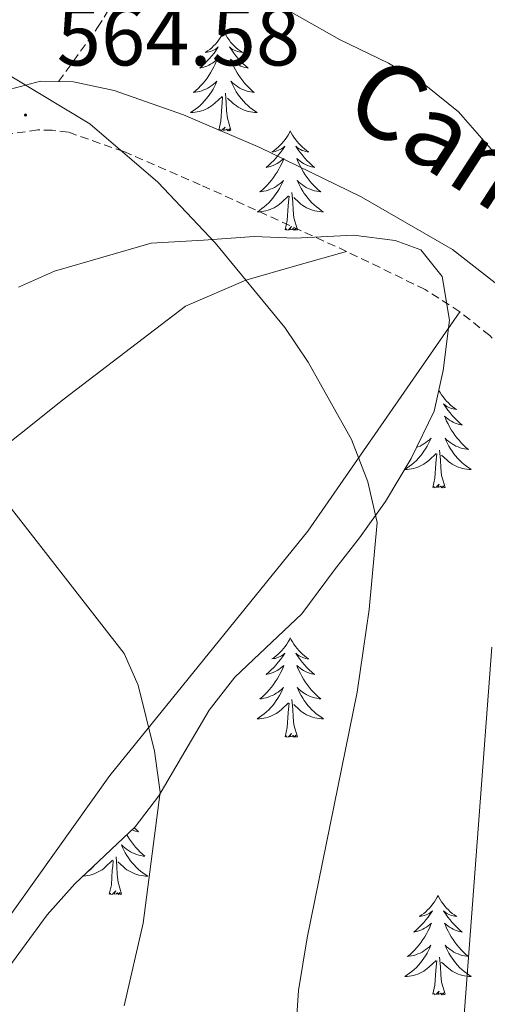
# Model space of a CAD drawing. Units: metres. Extents: x 634400 to 638913, y 4701575 to 4704632.
# Drawn here: x 636370 to 636426, y 4702905 to 4703023 of the extents above; entities that cross this region are included whole.
import ezdxf
from ezdxf.enums import TextEntityAlignment as Align

# ---------------------------------------------------------------- set-up
doc = ezdxf.new("R2010")
doc.units = ezdxf.units.M
doc.header["$MEASUREMENT"] = 0
doc.linetypes.add('TRAZOSX2', pattern=[1.5, 1, -0.5])
for name, color, linetype, lineweight in [('Carátula', 7, 'Continuous', 5), ('Level 21', 19, 'Continuous', 0), ('Level 35', 92, 'Continuous', 0), ('Level 36', 19, 'Continuous', 40), ('Level 41', 39, 'Continuous', 0), ('Level 44', 19, 'Continuous', 0), ('Level 5', 36, 'Continuous', 0), ('Level 7', 1, 'Continuous', 0)]:
    doc.layers.add(name, color=color, linetype=linetype, lineweight=lineweight)
doc.styles.add('Arial', font='ARIAL.TTF', dxfattribs={"height": 0.2})

# ---------------------------------------------------------------- blocks, each defined once
blk = doc.blocks.new('5PATER')
at = {"layer": 'Carátula', "linetype": 'Continuous', "lineweight": 5}
h = blk.add_hatch(color=250, dxfattribs=at)
edge = h.paths.add_edge_path()
edge.add_ellipse((0, 0), major_axis=(-1.33, -1.34), ratio=0.999422, start_angle=0, end_angle=360)

msp = doc.modelspace()

# ---------------------------------------------------------------- linework, layer by layer
at = {"layer": 'Level 21', "color": 19, "linetype": 'TRAZOSX2', "lineweight": 0}
for points in [[(636374.44, 4703015.79, 564.85), (636379.13, 4703022.27, 566.51), (636395.8, 4703048.97, 570.82), (636404.12, 4703068.42, 571.93), (636411.03, 4703087.2, 573.46), (636414.84, 4703093.54, 574.3), (636420.02, 4703098.97, 575.41), (636427.42, 4703102.61, 576.24)], [(636408.97, 4702995.43, 566.05), (636391.44, 4703003.43, 565.48), (636382.27, 4703007.4, 564.75), (636375.6, 4703009.74, 564.23), (636373.69, 4703009.96, 564.09), (636371.95, 4703010.01, 563.67), (636367.07, 4703009.29, 563.52), (636364.26, 4703008.29, 563.39), (636359.69, 4703006.02, 562.97), (636349.11, 4702999.72, 561.38), (636330.52, 4702987.75, 558.11), (636319.92, 4702981.23, 557.41), (636311.29, 4702976.93, 555.74), (636306.51, 4702975.54, 555.26), (636300.36, 4702974.87, 554.9), (636293.21, 4702974.98, 554.49), (636285.19, 4702976.2, 553.52)], [(636422.54, 4702988.2, 567.98), (636418.37, 4702990.87, 567.22), (636408.97, 4702995.43, 566.05)], [(636466.97, 4702923.83, 577.47), (636464.3, 4702926.81, 577.47), (636456.78, 4702939.34, 577.58), (636448.41, 4702954.77, 575.15), (636440.38, 4702968.37, 572.24), (636436.1, 4702974.47, 570.9), (636432.99, 4702978.34, 570.33), (636429.68, 4702981.94, 569.79), (636426.12, 4702985.34, 568.86), (636422.54, 4702988.2, 567.98)]]:
    msp.add_polyline3d(points, dxfattribs=at)
at = {"layer": 'Level 21', "color": 19, "linetype": 'Continuous', "lineweight": 0}
for points in [[(636260.13, 4702982.71, 551.02), (636263.61, 4702983.09, 551.56), (636274.36, 4702983.02, 552.46), (636283.89, 4702981.57, 553.57), (636292.88, 4702979.42, 554.27), (636297.84, 4702978.79, 554.77), (636300.86, 4702978.87, 555.1), (636309.22, 4702980.58, 555.88), (636314.39, 4702982.57, 556.67), (636318.23, 4702984.87, 557.33), (636326.08, 4702991.02, 558.28), (636332.53, 4702995.29, 559.15), (636345.68, 4703003.35, 561), (636358.33, 4703010.46, 562.75), (636367.51, 4703014.58, 563.86), (636372.3, 4703015.83, 564.54), (636374.44, 4703015.79, 564.85)], [(636374.44, 4703015.79, 564.85), (636376.23, 4703015.75, 565.12), (636381.11, 4703014.73, 565.44), (636389.41, 4703011.83, 565.65), (636398.56, 4703007.9, 565.84), (636410.71, 4703001.99, 566.5), (636421.64, 4702995.65, 567.76), (636433.53, 4702986.41, 569.77)]]:
    msp.add_polyline3d(points, dxfattribs=at)
at = {"layer": 'Level 35', "color": 92, "linetype": 'Continuous', "lineweight": 0, "ltscale": 0.5}
msp.add_polyline3d([(636368.51, 4702909.59, 563.12), (636373.07, 4702915.88, 563.76), (636376.41, 4702919.6, 564.48), (636383.64, 4702926.44, 565.96), (636386.48, 4702930.15, 566.68), (636389.2, 4702934.78, 567.51), (636392.48, 4702940.43, 567.1), (636395.56, 4702944.37, 567.1), (636399.99, 4702948.59, 567.1), (636403.59, 4702951.97, 567.7), (636407.51, 4702957.27, 570.02), (636410.53, 4702961.08, 571.26), (636413.63, 4702965.43, 571.27), (636416.72, 4702970.6, 571.27), (636419.47, 4702976.27, 571.27), (636420.52, 4702981.16, 571.27), (636421.31, 4702987.18, 571.27), (636420.4, 4702992.42, 571.68), (636417.87, 4702995.62, 572.1), (636414.77, 4702996.74, 572.52), (636409.8, 4702997.39, 572.57), (636402.78, 4702997.04, 572.1), (636397.9, 4702997.22, 571.03), (636391.82, 4702996.8, 570.02), (636385.55, 4702996.44, 570.02), (636373.98, 4702993.08, 568.35), (636369.66, 4702991.15, 566.69)], dxfattribs=at)
at = {"layer": 'Level 36', "color": 92, "linetype": 'Continuous', "lineweight": 0}
for points in [[(636394.26, 4703021.81), (636394.15, 4703021.59), (636394, 4703021.31), (636393.83, 4703021.05), (636393.65, 4703020.79), (636393.45, 4703020.54), (636393.25, 4703020.3), (636393.03, 4703020.08), (636392.8, 4703019.86), (636392.56, 4703019.66), (636392.31, 4703019.47), (636392.05, 4703019.29), (636392.25, 4703019.31), (636392.45, 4703019.35), (636392.65, 4703019.41), (636392.84, 4703019.47), (636393.03, 4703019.56), (636393.21, 4703019.66), (636393.39, 4703019.77), (636393.59, 4703019.96), (636393.55, 4703019.9), (636393.32, 4703019.55), (636393.08, 4703019.22), (636392.82, 4703018.89), (636392.55, 4703018.57), (636392.27, 4703018.27), (636391.98, 4703017.97), (636391.68, 4703017.69), (636391.37, 4703017.42), (636391.49, 4703017.44), (636391.74, 4703017.5), (636391.98, 4703017.57), (636392.21, 4703017.66), (636392.45, 4703017.77), (636392.67, 4703017.88), (636392.88, 4703018.01), (636393.09, 4703018.16), (636393.29, 4703018.32), (636393.47, 4703018.49), (636393.39, 4703018.27), (636393.23, 4703017.9), (636393.06, 4703017.55), (636392.87, 4703017.2), (636392.67, 4703016.86), (636392.46, 4703016.53), (636392.24, 4703016.21), (636392, 4703015.9), (636391.75, 4703015.59), (636391.48, 4703015.3), (636391.21, 4703015.02), (636390.92, 4703014.75), (636390.62, 4703014.49), (636390.82, 4703014.52), (636391.09, 4703014.57), (636391.35, 4703014.63), (636391.61, 4703014.71), (636391.86, 4703014.8), (636392.11, 4703014.91), (636392.35, 4703015.03), (636392.59, 4703015.17), (636392.81, 4703015.32), (636393.03, 4703015.49), (636393.23, 4703015.66), (636393.43, 4703015.85), (636393.29, 4703015.52)], [(636394.26, 4703021.81), (636394.37, 4703021.59), (636394.53, 4703021.31), (636394.7, 4703021.05), (636394.88, 4703020.79), (636395.07, 4703020.54), (636395.28, 4703020.3), (636395.5, 4703020.08), (636395.73, 4703019.86), (636395.97, 4703019.66), (636396.22, 4703019.47), (636396.48, 4703019.29), (636396.28, 4703019.31), (636396.08, 4703019.35), (636395.88, 4703019.41), (636395.69, 4703019.47), (636395.5, 4703019.56), (636395.31, 4703019.66), (636395.14, 4703019.77), (636394.94, 4703019.96), (636394.98, 4703019.9), (636395.21, 4703019.55), (636395.45, 4703019.22), (636395.71, 4703018.89), (636395.97, 4703018.57), (636396.25, 4703018.27), (636396.55, 4703017.97), (636396.85, 4703017.69), (636397.16, 4703017.42), (636397.04, 4703017.44), (636396.79, 4703017.5), (636396.55, 4703017.57), (636396.31, 4703017.66), (636396.08, 4703017.77), (636395.86, 4703017.88), (636395.64, 4703018.01), (636395.44, 4703018.16), (636395.24, 4703018.32), (636395.05, 4703018.49), (636395.14, 4703018.27), (636395.3, 4703017.9), (636395.47, 4703017.55), (636395.65, 4703017.2), (636395.85, 4703016.86), (636396.07, 4703016.53), (636396.29, 4703016.21), (636396.53, 4703015.9), (636396.78, 4703015.59), (636397.05, 4703015.3), (636397.32, 4703015.02), (636397.61, 4703014.75), (636397.91, 4703014.49), (636397.71, 4703014.52), (636397.44, 4703014.57), (636397.18, 4703014.63), (636396.92, 4703014.71), (636396.67, 4703014.8), (636396.42, 4703014.91), (636396.18, 4703015.03), (636395.94, 4703015.17), (636395.72, 4703015.32), (636395.5, 4703015.49), (636395.29, 4703015.66), (636395.1, 4703015.85), (636395.24, 4703015.52)], [(636393.29, 4703015.52), (636393.13, 4703015.2), (636392.96, 4703014.89), (636392.78, 4703014.58), (636392.58, 4703014.29), (636392.37, 4703014), (636392.15, 4703013.72), (636391.91, 4703013.45), (636391.67, 4703013.19), (636391.41, 4703012.95), (636391.14, 4703012.71), (636390.86, 4703012.49), (636390.57, 4703012.28), (636390.28, 4703012.09), (636390.55, 4703012.1), (636390.81, 4703012.13), (636391.07, 4703012.17), (636391.33, 4703012.22), (636391.59, 4703012.3), (636391.84, 4703012.38), (636392.08, 4703012.49), (636392.32, 4703012.6), (636392.55, 4703012.73), (636392.77, 4703012.88), (636392.99, 4703013.04), (636393.19, 4703013.21), (636394.04, 4703014.01)], [(636395.24, 4703015.52), (636395.4, 4703015.2), (636395.57, 4703014.89), (636395.75, 4703014.58), (636395.95, 4703014.29), (636396.15, 4703014), (636396.38, 4703013.72), (636396.61, 4703013.45), (636396.86, 4703013.19), (636397.12, 4703012.95), (636397.39, 4703012.71), (636397.67, 4703012.49), (636397.95, 4703012.28), (636398.24, 4703012.09), (636397.98, 4703012.1), (636397.72, 4703012.13), (636397.45, 4703012.17), (636397.19, 4703012.22), (636396.94, 4703012.3), (636396.69, 4703012.38), (636396.45, 4703012.49), (636396.21, 4703012.6), (636395.98, 4703012.73), (636395.76, 4703012.88), (636395.54, 4703013.04), (636395.34, 4703013.21), (636394.68, 4703013.83)], [(636393.64, 4703009.96), (636393.89, 4703011.07), (636394, 4703012.82), (636394.05, 4703013.25), (636394.11, 4703013.97)], [(636395.11, 4703009.96), (636394.69, 4703011.4), (636394.59, 4703012.3), (636394.55, 4703013.25), (636394.45, 4703014.41)], [(636395.11, 4703009.96), (636394.94, 4703009.89), (636394.92, 4703010.13), (636394.73, 4703009.91), (636394.61, 4703010.11), (636394.49, 4703010), (636394.22, 4703009.95), (636394.41, 4703010.34), (636394.03, 4703009.96), (636393.84, 4703009.91), (636393.8, 4703010.07), (636393.64, 4703009.96)], [(636402.22, 4703009.89), (636402.11, 4703009.67), (636401.96, 4703009.39), (636401.79, 4703009.13), (636401.61, 4703008.87), (636401.41, 4703008.62), (636401.21, 4703008.39), (636400.99, 4703008.16), (636400.76, 4703007.94), (636400.52, 4703007.74), (636400.27, 4703007.55), (636400.01, 4703007.37), (636400.21, 4703007.39), (636400.41, 4703007.43), (636400.61, 4703007.49), (636400.8, 4703007.56), (636400.99, 4703007.64), (636401.17, 4703007.74), (636401.35, 4703007.85), (636401.55, 4703008.04), (636401.51, 4703007.98), (636401.28, 4703007.63), (636401.04, 4703007.3), (636400.78, 4703006.97), (636400.51, 4703006.65), (636400.23, 4703006.35), (636399.94, 4703006.06), (636399.64, 4703005.77), (636399.33, 4703005.5), (636399.45, 4703005.53), (636399.69, 4703005.58), (636399.94, 4703005.66), (636400.17, 4703005.74), (636400.4, 4703005.85), (636400.63, 4703005.97), (636400.84, 4703006.1), (636401.05, 4703006.24), (636401.25, 4703006.4), (636401.43, 4703006.57), (636401.35, 4703006.35), (636401.19, 4703005.99), (636401.02, 4703005.63), (636400.83, 4703005.28), (636400.63, 4703004.94), (636400.42, 4703004.61), (636400.19, 4703004.29), (636399.96, 4703003.98), (636399.71, 4703003.68), (636399.44, 4703003.38), (636399.17, 4703003.1), (636398.88, 4703002.83), (636398.58, 4703002.57), (636398.78, 4703002.6), (636399.05, 4703002.65), (636399.31, 4703002.71), (636399.57, 4703002.79), (636399.82, 4703002.88), (636400.07, 4703002.99), (636400.31, 4703003.11), (636400.55, 4703003.25), (636400.77, 4703003.4), (636400.99, 4703003.57), (636401.19, 4703003.74), (636401.39, 4703003.93), (636401.25, 4703003.6)], [(636402.22, 4703009.89), (636402.33, 4703009.67), (636402.49, 4703009.39), (636402.66, 4703009.13), (636402.84, 4703008.87), (636403.03, 4703008.62), (636403.24, 4703008.38), (636403.46, 4703008.16), (636403.69, 4703007.94), (636403.93, 4703007.74), (636404.18, 4703007.55), (636404.44, 4703007.37), (636404.24, 4703007.39), (636404.04, 4703007.43), (636403.84, 4703007.49), (636403.65, 4703007.55), (636403.46, 4703007.64), (636403.27, 4703007.74), (636403.1, 4703007.85), (636402.9, 4703008.04), (636402.94, 4703007.98), (636403.17, 4703007.63), (636403.41, 4703007.3), (636403.67, 4703006.97), (636403.93, 4703006.65), (636404.21, 4703006.35), (636404.51, 4703006.05), (636404.81, 4703005.77), (636405.12, 4703005.5), (636405, 4703005.52), (636404.75, 4703005.58), (636404.51, 4703005.65), (636404.27, 4703005.74), (636404.04, 4703005.85), (636403.82, 4703005.96), (636403.6, 4703006.09), (636403.4, 4703006.24), (636403.2, 4703006.4), (636403.01, 4703006.57), (636403.1, 4703006.35), (636403.26, 4703005.98), (636403.43, 4703005.63), (636403.61, 4703005.28), (636403.81, 4703004.94), (636404.02, 4703004.61), (636404.25, 4703004.29), (636404.49, 4703003.98), (636404.74, 4703003.67), (636405.01, 4703003.38), (636405.28, 4703003.1), (636405.57, 4703002.83), (636405.86, 4703002.57), (636405.67, 4703002.6), (636405.4, 4703002.65), (636405.14, 4703002.71), (636404.88, 4703002.79), (636404.62, 4703002.88), (636404.38, 4703002.99), (636404.13, 4703003.11), (636403.9, 4703003.25), (636403.68, 4703003.4), (636403.46, 4703003.57), (636403.25, 4703003.74), (636403.06, 4703003.93), (636403.2, 4703003.6)], [(636401.25, 4703003.6), (636401.09, 4703003.28), (636400.92, 4703002.97), (636400.74, 4703002.66), (636400.54, 4703002.37), (636400.33, 4703002.08), (636400.11, 4703001.8), (636399.87, 4703001.53), (636399.63, 4703001.27), (636399.37, 4703001.03), (636399.1, 4703000.79), (636398.82, 4703000.57), (636398.53, 4703000.36), (636398.24, 4703000.17), (636398.51, 4703000.18), (636398.77, 4703000.21), (636399.03, 4703000.25), (636399.29, 4703000.31), (636399.55, 4703000.38), (636399.8, 4703000.46), (636400.04, 4703000.57), (636400.28, 4703000.68), (636400.51, 4703000.81), (636400.73, 4703000.96), (636400.94, 4703001.12), (636401.15, 4703001.29), (636401.99, 4703002.09)], [(636403.2, 4703003.6), (636403.35, 4703003.28), (636403.52, 4703002.97), (636403.71, 4703002.66), (636403.9, 4703002.37), (636404.11, 4703002.08), (636404.34, 4703001.8), (636404.57, 4703001.53), (636404.82, 4703001.27), (636405.08, 4703001.03), (636405.35, 4703000.79), (636405.62, 4703000.57), (636405.91, 4703000.36), (636406.2, 4703000.17), (636405.94, 4703000.18), (636405.67, 4703000.21), (636405.41, 4703000.25), (636405.15, 4703000.3), (636404.9, 4703000.38), (636404.65, 4703000.46), (636404.41, 4703000.57), (636404.17, 4703000.68), (636403.94, 4703000.81), (636403.71, 4703000.96), (636403.5, 4703001.12), (636403.3, 4703001.29), (636402.64, 4703001.91)], [(636401.6, 4702998.04), (636401.85, 4702999.15), (636401.96, 4703000.9), (636402.01, 4703001.33), (636402.07, 4703002.05)], [(636403.07, 4702998.04), (636402.65, 4702999.48), (636402.55, 4703000.38), (636402.51, 4703001.33), (636402.41, 4703002.49)], [(636403.07, 4702998.04), (636402.9, 4702997.97), (636402.88, 4702998.21), (636402.69, 4702997.99), (636402.57, 4702998.19), (636402.45, 4702998.08), (636402.18, 4702998.03), (636402.37, 4702998.42), (636401.99, 4702998.04), (636401.8, 4702997.99), (636401.76, 4702998.15), (636401.6, 4702998.04)], [(636420.02, 4702978.81), (636420.03, 4702978.77), (636420.19, 4702978.5), (636420.35, 4702978.23), (636420.54, 4702977.98), (636420.73, 4702977.73), (636420.94, 4702977.49), (636421.16, 4702977.27), (636421.39, 4702977.05), (636421.63, 4702976.85), (636421.88, 4702976.65), (636422.14, 4702976.48), (636421.94, 4702976.5), (636421.74, 4702976.54), (636421.54, 4702976.59), (636421.34, 4702976.66), (636421.15, 4702976.75), (636420.97, 4702976.85), (636420.8, 4702976.96), (636420.59, 4702977.15), (636420.63, 4702977.08), (636420.86, 4702976.74), (636421.11, 4702976.4), (636421.36, 4702976.08), (636421.63, 4702975.76), (636421.91, 4702975.46), (636422.2, 4702975.16), (636422.51, 4702974.88), (636422.82, 4702974.61), (636422.69, 4702974.63), (636422.45, 4702974.69), (636422.21, 4702974.76), (636421.97, 4702974.85), (636421.74, 4702974.95), (636421.52, 4702975.07), (636421.3, 4702975.2), (636421.09, 4702975.35), (636420.9, 4702975.5), (636420.71, 4702975.67), (636420.8, 4702975.45), (636420.95, 4702975.09), (636421.13, 4702974.74), (636421.31, 4702974.39), (636421.51, 4702974.05), (636421.72, 4702973.72), (636421.95, 4702973.4), (636422.19, 4702973.09), (636422.44, 4702972.78), (636422.7, 4702972.49), (636422.98, 4702972.21), (636423.27, 4702971.94), (636423.56, 4702971.68), (636423.37, 4702971.71), (636423.1, 4702971.75), (636422.84, 4702971.82), (636422.58, 4702971.89), (636422.32, 4702971.99), (636422.07, 4702972.1), (636421.83, 4702972.22), (636421.6, 4702972.36), (636421.37, 4702972.51), (636421.16, 4702972.67), (636420.95, 4702972.85), (636420.76, 4702973.04), (636420.9, 4702972.71)], [(636417.36, 4702971.93), (636417.52, 4702971.99), (636417.77, 4702972.1), (636418.01, 4702972.22), (636418.24, 4702972.36), (636418.47, 4702972.51), (636418.68, 4702972.67), (636418.89, 4702972.85), (636419.09, 4702973.04), (636418.94, 4702972.71), (636418.79, 4702972.39), (636418.62, 4702972.07), (636418.44, 4702971.77), (636418.24, 4702971.47), (636418.03, 4702971.18), (636417.81, 4702970.91), (636417.57, 4702970.64), (636417.33, 4702970.38), (636417.07, 4702970.13), (636416.8, 4702969.9), (636416.52, 4702969.68), (636416.23, 4702969.47), (636415.94, 4702969.28), (636416.21, 4702969.29), (636416.47, 4702969.31), (636416.73, 4702969.35), (636416.99, 4702969.41), (636417.25, 4702969.48), (636417.49, 4702969.57), (636417.74, 4702969.67), (636417.98, 4702969.79), (636418.21, 4702969.92), (636418.43, 4702970.07), (636418.64, 4702970.22), (636418.85, 4702970.39), (636419.69, 4702971.19)], [(636420.9, 4702972.71), (636421.05, 4702972.39), (636421.22, 4702972.07), (636421.41, 4702971.77), (636421.6, 4702971.47), (636421.81, 4702971.18), (636422.03, 4702970.91), (636422.27, 4702970.64), (636422.52, 4702970.38), (636422.77, 4702970.13), (636423.04, 4702969.9), (636423.32, 4702969.68), (636423.61, 4702969.47), (636423.9, 4702969.28), (636423.64, 4702969.29), (636423.37, 4702969.31), (636423.11, 4702969.35), (636422.85, 4702969.41), (636422.6, 4702969.48), (636422.35, 4702969.57), (636422.1, 4702969.67), (636421.87, 4702969.79), (636421.63, 4702969.92), (636421.41, 4702970.07), (636421.2, 4702970.22), (636421, 4702970.39), (636420.34, 4702971.01)], [(636419.3, 4702967.14), (636419.55, 4702968.26), (636419.66, 4702970), (636419.71, 4702970.44), (636419.77, 4702971.16)], [(636420.77, 4702967.14), (636420.34, 4702968.58), (636420.25, 4702969.49), (636420.21, 4702970.44), (636420.1, 4702971.6)], [(636420.77, 4702967.14), (636420.6, 4702967.07), (636420.58, 4702967.31), (636420.39, 4702967.09), (636420.27, 4702967.29), (636420.15, 4702967.19), (636419.88, 4702967.13), (636420.07, 4702967.53), (636419.69, 4702967.15), (636419.5, 4702967.09), (636419.46, 4702967.25), (636419.3, 4702967.14)], [(636402.22, 4702949.09), (636402.11, 4702948.87), (636401.96, 4702948.6), (636401.79, 4702948.33), (636401.61, 4702948.07), (636401.41, 4702947.83), (636401.21, 4702947.59), (636400.99, 4702947.36), (636400.76, 4702947.15), (636400.52, 4702946.94), (636400.27, 4702946.75), (636400.01, 4702946.57), (636400.2, 4702946.6), (636400.41, 4702946.63), (636400.61, 4702946.69), (636400.8, 4702946.76), (636400.99, 4702946.84), (636401.17, 4702946.94), (636401.35, 4702947.05), (636401.55, 4702947.25), (636401.51, 4702947.18), (636401.28, 4702946.83), (636401.04, 4702946.5), (636400.78, 4702946.17), (636400.51, 4702945.86), (636400.23, 4702945.55), (636399.94, 4702945.26), (636399.64, 4702944.97), (636399.32, 4702944.7), (636399.45, 4702944.73), (636399.69, 4702944.79), (636399.94, 4702944.86), (636400.17, 4702944.95), (636400.4, 4702945.05), (636400.63, 4702945.17), (636400.84, 4702945.3), (636401.05, 4702945.44), (636401.25, 4702945.6), (636401.43, 4702945.77), (636401.35, 4702945.55), (636401.19, 4702945.19), (636401.02, 4702944.83), (636400.83, 4702944.49), (636400.63, 4702944.15), (636400.42, 4702943.81), (636400.19, 4702943.49), (636399.95, 4702943.18), (636399.7, 4702942.88), (636399.44, 4702942.59), (636399.17, 4702942.31), (636398.88, 4702942.03), (636398.58, 4702941.78), (636398.78, 4702941.8), (636399.04, 4702941.85), (636399.31, 4702941.91), (636399.57, 4702941.99), (636399.82, 4702942.09), (636400.07, 4702942.19), (636400.31, 4702942.32), (636400.54, 4702942.45), (636400.77, 4702942.6), (636400.99, 4702942.77), (636401.19, 4702942.94), (636401.39, 4702943.13), (636401.25, 4702942.81)], [(636402.22, 4702949.09), (636402.33, 4702948.87), (636402.49, 4702948.6), (636402.66, 4702948.33), (636402.84, 4702948.07), (636403.03, 4702947.83), (636403.24, 4702947.59), (636403.46, 4702947.36), (636403.69, 4702947.14), (636403.93, 4702946.94), (636404.18, 4702946.75), (636404.44, 4702946.57), (636404.24, 4702946.59), (636404.04, 4702946.63), (636403.84, 4702946.69), (636403.64, 4702946.76), (636403.45, 4702946.84), (636403.27, 4702946.94), (636403.1, 4702947.05), (636402.89, 4702947.25), (636402.93, 4702947.18), (636403.17, 4702946.83), (636403.41, 4702946.5), (636403.66, 4702946.17), (636403.93, 4702945.86), (636404.21, 4702945.55), (636404.5, 4702945.26), (636404.81, 4702944.97), (636405.12, 4702944.7), (636405, 4702944.73), (636404.75, 4702944.78), (636404.51, 4702944.86), (636404.27, 4702944.95), (636404.04, 4702945.05), (636403.82, 4702945.17), (636403.6, 4702945.3), (636403.39, 4702945.44), (636403.2, 4702945.6), (636403.01, 4702945.77), (636403.1, 4702945.55), (636403.25, 4702945.19), (636403.43, 4702944.83), (636403.61, 4702944.49), (636403.81, 4702944.15), (636404.02, 4702943.81), (636404.25, 4702943.49), (636404.49, 4702943.18), (636404.74, 4702942.88), (636405, 4702942.59), (636405.28, 4702942.3), (636405.57, 4702942.03), (636405.86, 4702941.78), (636405.67, 4702941.8), (636405.4, 4702941.85), (636405.14, 4702941.91), (636404.88, 4702941.99), (636404.62, 4702942.08), (636404.37, 4702942.19), (636404.13, 4702942.31), (636403.9, 4702942.45), (636403.67, 4702942.6), (636403.46, 4702942.77), (636403.25, 4702942.94), (636403.06, 4702943.13), (636403.2, 4702942.81)], [(636401.25, 4702942.81), (636401.09, 4702942.48), (636400.92, 4702942.17), (636400.74, 4702941.87), (636400.54, 4702941.57), (636400.33, 4702941.28), (636400.11, 4702941), (636399.87, 4702940.73), (636399.63, 4702940.48), (636399.37, 4702940.23), (636399.1, 4702940), (636398.82, 4702939.77), (636398.53, 4702939.57), (636398.24, 4702939.37), (636398.51, 4702939.38), (636398.77, 4702939.41), (636399.03, 4702939.45), (636399.29, 4702939.51), (636399.55, 4702939.58), (636399.8, 4702939.67), (636400.04, 4702939.77), (636400.28, 4702939.89), (636400.51, 4702940.02), (636400.73, 4702940.16), (636400.94, 4702940.32), (636401.15, 4702940.49), (636401.99, 4702941.29)], [(636403.2, 4702942.81), (636403.35, 4702942.48), (636403.52, 4702942.17), (636403.71, 4702941.86), (636403.9, 4702941.57), (636404.11, 4702941.28), (636404.34, 4702941), (636404.57, 4702940.73), (636404.82, 4702940.47), (636405.07, 4702940.23), (636405.34, 4702940), (636405.62, 4702939.77), (636405.91, 4702939.57), (636406.2, 4702939.37), (636405.94, 4702939.38), (636405.67, 4702939.41), (636405.41, 4702939.45), (636405.15, 4702939.51), (636404.9, 4702939.58), (636404.65, 4702939.67), (636404.4, 4702939.77), (636404.17, 4702939.88), (636403.94, 4702940.01), (636403.71, 4702940.16), (636403.5, 4702940.32), (636403.3, 4702940.49), (636402.64, 4702941.11)], [(636403.07, 4702937.24), (636402.64, 4702938.68), (636402.55, 4702939.58), (636402.51, 4702940.53), (636402.41, 4702941.7)], [(636401.6, 4702937.24), (636401.85, 4702938.36), (636401.96, 4702940.1), (636402.01, 4702940.53), (636402.07, 4702941.25)], [(636403.07, 4702937.24), (636402.9, 4702937.17), (636402.88, 4702937.41), (636402.69, 4702937.19), (636402.57, 4702937.39), (636402.45, 4702937.28), (636402.18, 4702937.23), (636402.37, 4702937.62), (636401.99, 4702937.24), (636401.8, 4702937.19), (636401.76, 4702937.35), (636401.6, 4702937.24)], [(636383.51, 4702926.32), (636383.74, 4702926.11), (636384.05, 4702925.84), (636383.93, 4702925.86), (636383.68, 4702925.92), (636383.44, 4702925.99), (636383.24, 4702926.07)], [(636382.62, 4702925.48), (636382.74, 4702925.28), (636382.95, 4702924.95), (636383.18, 4702924.63), (636383.42, 4702924.31), (636383.67, 4702924.01), (636383.94, 4702923.72), (636384.21, 4702923.44), (636384.5, 4702923.17), (636384.79, 4702922.91), (636384.6, 4702922.93), (636384.33, 4702922.98), (636384.07, 4702923.04), (636383.81, 4702923.12), (636383.55, 4702923.22), (636383.31, 4702923.33), (636383.07, 4702923.45), (636382.83, 4702923.59), (636382.61, 4702923.74), (636382.39, 4702923.9), (636382.19, 4702924.08), (636381.99, 4702924.26), (636382.13, 4702923.94), (636382.29, 4702923.62), (636382.45, 4702923.3), (636382.64, 4702923), (636382.83, 4702922.7), (636383.05, 4702922.41), (636383.27, 4702922.13), (636383.5, 4702921.87), (636383.75, 4702921.61), (636384.01, 4702921.36), (636384.28, 4702921.13), (636384.55, 4702920.91), (636384.84, 4702920.7), (636385.13, 4702920.51), (636384.87, 4702920.52), (636384.61, 4702920.54), (636384.34, 4702920.58), (636384.09, 4702920.64), (636383.83, 4702920.71), (636383.58, 4702920.8), (636383.34, 4702920.9), (636383.1, 4702921.02), (636382.87, 4702921.15), (636382.65, 4702921.29), (636382.43, 4702921.45), (636382.23, 4702921.62), (636381.57, 4702922.24)], [(636382.01, 4702918.37), (636381.58, 4702919.81), (636381.49, 4702920.71), (636381.44, 4702921.66), (636381.34, 4702922.83)], [(636377.37, 4702920.51), (636377.44, 4702920.52), (636377.7, 4702920.54), (636377.96, 4702920.58), (636378.22, 4702920.64), (636378.48, 4702920.71), (636378.73, 4702920.8), (636378.97, 4702920.9), (636379.21, 4702921.02), (636379.44, 4702921.15), (636379.66, 4702921.29), (636379.87, 4702921.45), (636380.08, 4702921.62), (636380.93, 4702922.42)], [(636378.83, 4702921.89), (636378.81, 4702921.87), (636378.56, 4702921.61), (636378.3, 4702921.36), (636378.03, 4702921.13), (636377.97, 4702921.08)], [(636380.53, 4702918.37), (636380.78, 4702919.49), (636380.89, 4702921.23), (636380.94, 4702921.66), (636381, 4702922.39)], [(636382.01, 4702918.37), (636381.83, 4702918.3), (636381.81, 4702918.54), (636381.62, 4702918.32), (636381.5, 4702918.52), (636381.38, 4702918.41), (636381.11, 4702918.36), (636381.31, 4702918.75), (636380.92, 4702918.37), (636380.73, 4702918.32), (636380.69, 4702918.48), (636380.53, 4702918.37)], [(636419.92, 4702918.2), (636419.81, 4702917.98), (636419.65, 4702917.7), (636419.49, 4702917.44), (636419.3, 4702917.18), (636419.11, 4702916.93), (636418.9, 4702916.69), (636418.68, 4702916.47), (636418.45, 4702916.25), (636418.21, 4702916.05), (636417.96, 4702915.86), (636417.7, 4702915.68), (636417.9, 4702915.7), (636418.11, 4702915.74), (636418.3, 4702915.79), (636418.5, 4702915.86), (636418.69, 4702915.95), (636418.87, 4702916.05), (636419.04, 4702916.16), (636419.25, 4702916.35), (636419.21, 4702916.29), (636418.98, 4702915.94), (636418.73, 4702915.61), (636418.48, 4702915.28), (636418.21, 4702914.96), (636417.93, 4702914.66), (636417.64, 4702914.36), (636417.33, 4702914.08), (636417.02, 4702913.81), (636417.15, 4702913.83), (636417.39, 4702913.89), (636417.63, 4702913.96), (636417.87, 4702914.05), (636418.1, 4702914.15), (636418.32, 4702914.27), (636418.54, 4702914.4), (636418.75, 4702914.55), (636418.94, 4702914.71), (636419.13, 4702914.88), (636419.04, 4702914.65), (636418.89, 4702914.29), (636418.72, 4702913.94), (636418.53, 4702913.59), (636418.33, 4702913.25), (636418.12, 4702912.92), (636417.89, 4702912.6), (636417.65, 4702912.29), (636417.4, 4702911.98), (636417.14, 4702911.69), (636416.86, 4702911.41), (636416.58, 4702911.14), (636416.28, 4702910.88), (636416.47, 4702910.91), (636416.74, 4702910.95), (636417.01, 4702911.02), (636417.26, 4702911.1), (636417.52, 4702911.19), (636417.77, 4702911.3), (636418.01, 4702911.42), (636418.24, 4702911.56), (636418.47, 4702911.71), (636418.68, 4702911.87), (636418.89, 4702912.05), (636419.08, 4702912.24), (636418.94, 4702911.91)], [(636419.92, 4702918.2), (636420.03, 4702917.98), (636420.19, 4702917.7), (636420.35, 4702917.44), (636420.54, 4702917.18), (636420.73, 4702916.93), (636420.94, 4702916.69), (636421.16, 4702916.47), (636421.39, 4702916.25), (636421.63, 4702916.05), (636421.88, 4702915.86), (636422.14, 4702915.68), (636421.94, 4702915.7), (636421.73, 4702915.74), (636421.54, 4702915.79), (636421.34, 4702915.86), (636421.15, 4702915.95), (636420.97, 4702916.05), (636420.8, 4702916.16), (636420.59, 4702916.35), (636420.63, 4702916.29), (636420.86, 4702915.94), (636421.11, 4702915.61), (636421.36, 4702915.28), (636421.63, 4702914.96), (636421.91, 4702914.66), (636422.2, 4702914.36), (636422.51, 4702914.08), (636422.82, 4702913.81), (636422.69, 4702913.83), (636422.45, 4702913.89), (636422.21, 4702913.96), (636421.97, 4702914.05), (636421.74, 4702914.15), (636421.52, 4702914.27), (636421.3, 4702914.4), (636421.09, 4702914.55), (636420.9, 4702914.71), (636420.71, 4702914.88), (636420.8, 4702914.65), (636420.95, 4702914.29), (636421.12, 4702913.94), (636421.31, 4702913.59), (636421.51, 4702913.25), (636421.72, 4702912.92), (636421.95, 4702912.6), (636422.19, 4702912.29), (636422.44, 4702911.98), (636422.7, 4702911.69), (636422.98, 4702911.41), (636423.26, 4702911.14), (636423.56, 4702910.88), (636423.37, 4702910.91), (636423.1, 4702910.95), (636422.83, 4702911.02), (636422.58, 4702911.1), (636422.32, 4702911.19), (636422.07, 4702911.3), (636421.83, 4702911.42), (636421.6, 4702911.56), (636421.37, 4702911.71), (636421.16, 4702911.87), (636420.95, 4702912.05), (636420.76, 4702912.24), (636420.9, 4702911.91)], [(636418.94, 4702911.91), (636418.79, 4702911.59), (636418.62, 4702911.28), (636418.44, 4702910.97), (636418.24, 4702910.67), (636418.03, 4702910.39), (636417.81, 4702910.11), (636417.57, 4702909.84), (636417.33, 4702909.58), (636417.07, 4702909.34), (636416.8, 4702909.1), (636416.52, 4702908.88), (636416.23, 4702908.67), (636415.94, 4702908.48), (636416.21, 4702908.49), (636416.47, 4702908.51), (636416.73, 4702908.56), (636416.99, 4702908.61), (636417.24, 4702908.69), (636417.49, 4702908.77), (636417.74, 4702908.87), (636417.98, 4702908.99), (636418.21, 4702909.12), (636418.43, 4702909.27), (636418.64, 4702909.43), (636418.84, 4702909.59), (636419.69, 4702910.39)], [(636420.9, 4702911.91), (636421.05, 4702911.59), (636421.22, 4702911.28), (636421.4, 4702910.97), (636421.6, 4702910.67), (636421.81, 4702910.39), (636422.03, 4702910.11), (636422.27, 4702909.84), (636422.51, 4702909.58), (636422.77, 4702909.34), (636423.04, 4702909.1), (636423.32, 4702908.88), (636423.61, 4702908.67), (636423.9, 4702908.48), (636423.63, 4702908.49), (636423.37, 4702908.51), (636423.11, 4702908.56), (636422.85, 4702908.61), (636422.6, 4702908.69), (636422.35, 4702908.77), (636422.1, 4702908.87), (636421.86, 4702908.99), (636421.63, 4702909.12), (636421.41, 4702909.27), (636421.2, 4702909.43), (636421, 4702909.59), (636420.34, 4702910.21)], [(636419.3, 4702906.35), (636419.55, 4702907.46), (636419.66, 4702909.21), (636419.71, 4702909.64), (636419.77, 4702910.36)], [(636420.77, 4702906.35), (636420.34, 4702907.79), (636420.25, 4702908.69), (636420.21, 4702909.64), (636420.1, 4702910.8)], [(636420.77, 4702906.35), (636420.6, 4702906.28), (636420.58, 4702906.52), (636420.39, 4702906.29), (636420.27, 4702906.5), (636420.15, 4702906.39), (636419.88, 4702906.33), (636420.07, 4702906.73), (636419.69, 4702906.35), (636419.5, 4702906.29), (636419.46, 4702906.46), (636419.3, 4702906.35)]]:
    msp.add_lwpolyline(points, dxfattribs=at)
for points in [[(636275.89, 4702918.35, 546.01), (636304.48, 4702913.97, 548.51), (636311.08, 4702913.63, 549.34), (636316.49, 4702914.36, 550.32), (636318.43, 4702915.36, 550.74), (636320.91, 4702917.21, 551.43), (636322.88, 4702919.42, 551.85), (636328.35, 4702929.54, 552.96), (636334.13, 4702937.74, 553.93), (636343.46, 4702949.16, 555.32), (636358.81, 4702964.77, 558.52), (636375.14, 4702977.75, 561.03), (636389.68, 4702988.86, 563.81), (636396.89, 4702991.98, 564.5), (636403.02, 4702993.74, 565.06), (636408.97, 4702995.43, 566.05)], [(636422.54, 4702988.2, 567.98), (636404.31, 4702961.88, 563.81), (636380.61, 4702932.57, 558.94), (636358.79, 4702901.99, 554.63), (636351.34, 4702889.48, 553.52), (636338.92, 4702865.97, 551.29), (636325.72, 4702839.35, 549.62), (636318.56, 4702817.27, 548.93), (636316.72, 4702806.7, 548.93), (636315.68, 4702792.81, 549.07), (636314.32, 4702787.46, 549.07), (636311.75, 4702782.13, 549.48), (636308.18, 4702778.22, 549.48), (636293.41, 4702772.16, 549.48), (636240.57, 4702759.41, 546.7), (636236.11, 4702759.1, 546.45)]]:
    msp.add_polyline3d(points, dxfattribs=at)
at = {"layer": 'Level 5', "color": 36, "linetype": 'Continuous', "lineweight": 0}
for points in [[(636374.6, 4703116.9, 570), (636374.07, 4703109.44, 570), (636373.89, 4703102.31, 570), (636374.29, 4703097.6, 570), (636377.87, 4703087.95, 570), (636379.88, 4703077.98, 570), (636381.5, 4703073.25, 570), (636383.73, 4703068.06, 570), (636385.07, 4703063.25, 570), (636386.24, 4703052.49, 570), (636388.16, 4703047.86, 570), (636391.53, 4703043.78, 570), (636393.67, 4703038.85, 570), (636394.23, 4703033.45, 570), (636395.35, 4703029.77, 570), (636399.09, 4703026.02, 570), (636408.12, 4703020.86, 570), (636414, 4703018.01, 570), (636418.48, 4703015.32, 570), (636422.37, 4703012.18, 570), (636426.85, 4703007.07, 570)], [(636397.18, 4702840.5, 565), (636401.8, 4702885.78, 565), (636403.2, 4702906.79, 565), (636404.24, 4702913.13, 565), (636410.24, 4702942.59, 565), (636411.66, 4702952.49, 565), (636412.62, 4702962.91, 565), (636411.53, 4702967.79, 565), (636409.57, 4702972.89, 565), (636404.35, 4702982.16, 565), (636401.56, 4702986.31, 565), (636393.22, 4702996.47, 565), (636386.35, 4703003.73, 565), (636378.18, 4703010.72, 565), (636368.87, 4703016.38, 565), (636359.11, 4703020.2, 565), (636354.61, 4703022.47, 565), (636350.75, 4703026.53, 565)], [(636382.31, 4702904.97, 560), (636384.58, 4702914.89, 560), (636386.61, 4702930.6, 560), (636385.94, 4702935.51, 560), (636384, 4702943.43, 560), (636382.33, 4702947.23, 560), (636366.67, 4702967.27, 560), (636363.93, 4702971.46, 560), (636362.49, 4702974.16, 560), (636360.56, 4702980.13, 560), (636358.06, 4702984.54, 560), (636355.68, 4702986.86, 560), (636353.27, 4702987.61, 560), (636350.49, 4702987.69, 560), (636344.95, 4702988.69, 560), (636341.02, 4702991.58, 560), (636338.04, 4702997.57, 560), (636334.3, 4703000.97, 560), (636329.01, 4703004.75, 560), (636327.19, 4703008.62, 560), (636325.76, 4703013.42, 560), (636324.81, 4703024.34, 560)], [(636426.37, 4702947.97, 570), (636422.87, 4702901.2, 570), (636422.49, 4702885.6, 570), (636423.06, 4702880.54, 570), (636426.31, 4702864.63, 570)]]:
    msp.add_polyline3d(points, dxfattribs=at)

# ---------------------------------------------------------------- block references
at = {"layer": 'Level 7', "color": 19, "linetype": 'Continuous', "lineweight": 0, "xscale": 0.09999983015004542, "yscale": 0.09999983015004542}
msp.add_blockref('5PATER', (636370.49, 4703011.79, 564.58), dxfattribs=at)

# ---------------------------------------------------------------- texts
at = {"layer": 'Level 41', "color": 19, "linetype": 'Continuous', "lineweight": 0, "style": 'Arial'}
msp.add_text('564.58', height=7, dxfattribs=at).set_placement((636374.24, 4703015.55, 564.58), align=Align.BOTTOM_LEFT)
at = {"layer": 'Level 44', "color": 19, "linetype": 'Continuous', "lineweight": 0, "style": 'Arial'}
msp.add_text('Camino', height=9, rotation=-32.9347, dxfattribs=at).set_placement((636425.34, 4702997.5, 577.18), align=Align.BOTTOM_CENTER)

doc.saveas('drawing.dxf')
